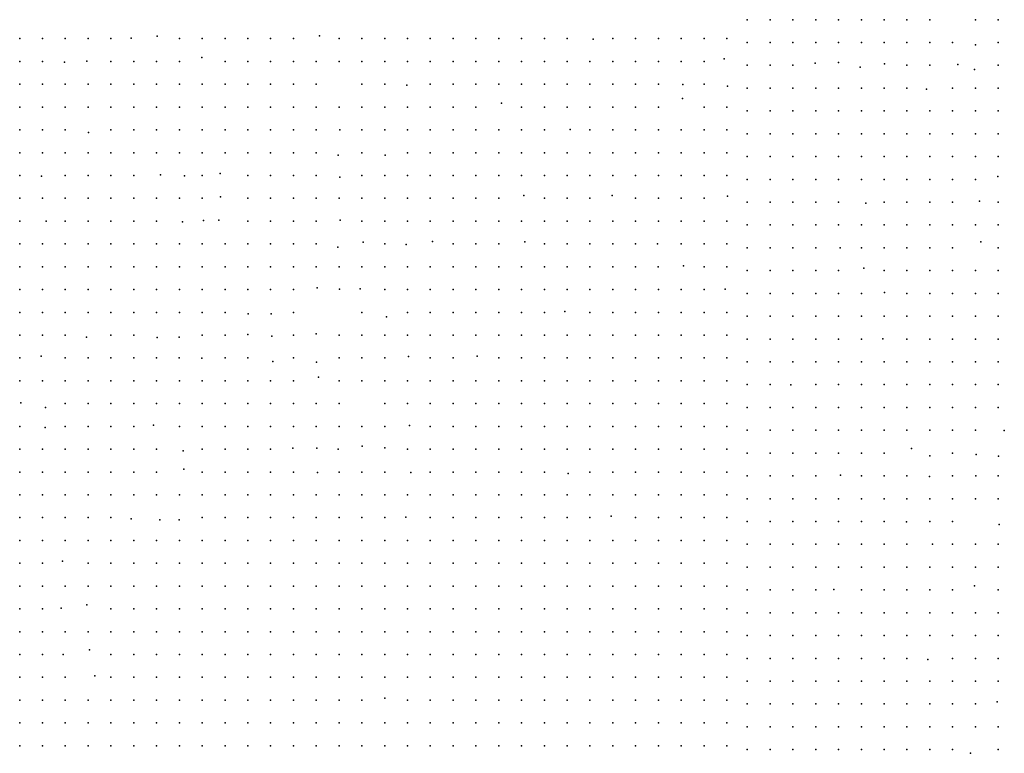
# Model space of a CAD drawing. Units: metres. Extents: x 480657 to 498340, y 5449677 to 5462372.
# Drawn here: x 487924 to 488442, y 5455354 to 5455740 of the extents above; entities that cross this region are included whole.
import ezdxf

# ---------------------------------------------------------------- set-up
doc = ezdxf.new("R2010")
doc.units = ezdxf.units.M
doc.layers.add('50', color=7, linetype='Continuous')

msp = doc.modelspace()

# ---------------------------------------------------------------- linework, layer by layer
at = {"layer": '50'}
for p in [(488306.382, 5455739.632, 26.506), (488318.382, 5455739.632, 26.47), (488330.382, 5455739.632, 26.412), (488342.382, 5455739.632, 26.871), (488354.382, 5455739.632, 26.814), (488366.382, 5455739.632, 26.929), (488378.382, 5455739.632, 27.244), (488390.382, 5455739.632, 27.661), (488402.382, 5455739.632, 27.854), (488426.382, 5455739.632, 29.246), (488438.382, 5455739.632, 29.648), (487923.645, 5455729.665, 22.947), (487935.645, 5455729.665, 23.083), (487947.645, 5455729.665, 23.154), (487959.645, 5455729.665, 23.111), (487971.645, 5455729.665, 23.376), (487982.277, 5455729.949, 23.319), (487995.972, 5455730.975, 23.211), (488007.645, 5455729.665, 23.054), (488019.645, 5455729.665, 22.933), (488031.645, 5455729.665, 23.061), (488043.645, 5455729.665, 23.197), (488055.645, 5455729.665, 23.211), (488067.645, 5455729.665, 23.311), (488081.296, 5455731.092, 23.361), (488091.645, 5455729.665, 23.669), (488103.645, 5455729.665, 23.748), (488115.645, 5455729.665, 23.912), (488127.645, 5455729.665, 24.362), (488139.645, 5455729.665, 24.591), (488151.645, 5455729.665, 24.856), (488163.645, 5455729.665, 24.885), (488175.645, 5455729.665, 25.063), (488187.645, 5455729.665, 25.306), (488199.645, 5455729.665, 25.914), (488211.645, 5455729.665, 26.336), (488225.334, 5455729.321, 26.043), (488235.645, 5455729.665, 25.95), (488247.645, 5455729.665, 26.279), (488259.645, 5455729.665, 26.522), (488271.645, 5455729.665, 26.25), (488283.645, 5455729.665, 26.272), (488295.645, 5455729.665, 26.315), (488306.382, 5455727.632, 26.498), (488318.382, 5455727.632, 26.498), (488330.382, 5455727.632, 26.326), (488342.382, 5455727.632, 26.556), (488354.382, 5455727.632, 26.828), (488366.382, 5455727.632, 26.929), (488378.382, 5455727.632, 26.879), (488390.382, 5455727.632, 27.359), (488402.382, 5455727.632, 27.366), (488414.382, 5455727.632, 28.048), (488426.427, 5455726.47, 28.371), (488438.382, 5455727.632, 29.239), (487923.645, 5455717.665, 22.997), (487935.645, 5455717.665, 23.125), (487947.17, 5455717.345, 23.197), (487958.876, 5455717.855, 23.161), (487971.645, 5455717.665, 23.369), (487983.645, 5455717.665, 23.29), (487995.645, 5455717.665, 23.176), (488007.645, 5455717.665, 23.04), (488019.51, 5455719.758, 23.076), (488031.645, 5455717.665, 23.14), (488043.645, 5455717.665, 23.211), (488055.645, 5455717.665, 23.219), (488067.645, 5455717.665, 23.226), (488079.645, 5455717.665, 23.261), (488091.645, 5455717.665, 23.447), (488103.645, 5455717.665, 23.733), (488115.645, 5455717.665, 23.941), (488127.645, 5455717.665, 24.055), (488139.645, 5455717.665, 24.599), (488151.645, 5455717.665, 24.82), (488163.645, 5455717.665, 24.806), (488175.645, 5455717.665, 25.185), (488187.645, 5455717.665, 25.285), (488199.645, 5455717.665, 25.378), (488211.645, 5455717.665, 25.414), (488223.645, 5455717.665, 25.521), (488235.645, 5455717.665, 25.678), (488247.645, 5455717.665, 25.571), (488259.645, 5455717.665, 25.628), (488271.645, 5455717.665, 25.993), (488283.645, 5455717.665, 25.979), (488294.146, 5455719.121, 26.286), (488342.132, 5455716.684, 26.498), (488354.38, 5455717.179, 26.814), (488378.536, 5455716.417, 26.792), (488417.13, 5455716.099, 28.048), (488306.382, 5455715.632, 26.34), (488318.382, 5455715.632, 26.541), (488330.382, 5455715.632, 26.276), (488365.785, 5455714.674, 26.592), (488390.382, 5455715.632, 27.201), (488402.382, 5455715.632, 27.402), (488425.851, 5455713.491, 28.385), (488438.382, 5455715.632, 28.765), (487923.645, 5455705.665, 23.169), (487935.645, 5455705.665, 23.226), (487947.645, 5455705.665, 23.197), (487959.645, 5455705.665, 23.254), (487971.645, 5455705.665, 23.347), (487983.645, 5455705.665, 23.19), (487995.645, 5455705.665, 23.083), (488007.645, 5455705.665, 23.111), (488019.645, 5455705.665, 23.169), (488031.645, 5455705.665, 23.154), (488043.645, 5455705.665, 23.354), (488055.645, 5455705.665, 23.583), (488067.645, 5455705.665, 23.24), (488079.645, 5455705.665, 23.369), (488103.645, 5455705.665, 23.733), (488115.645, 5455705.665, 24.091), (488139.645, 5455705.665, 24.613), (488151.645, 5455705.665, 24.799), (488163.645, 5455705.665, 24.892), (488175.645, 5455705.665, 25.263), (488187.645, 5455705.665, 25.092), (488199.645, 5455705.665, 25.271), (488211.645, 5455705.665, 25.557), (488223.645, 5455705.665, 25.406), (488235.645, 5455705.665, 25.406), (488247.645, 5455705.665, 25.306), (488259.645, 5455705.665, 25.55), (488283.645, 5455705.665, 25.878), (488127.351, 5455705.163, 24.119), (488272.527, 5455705.553, 25.979), (488296.023, 5455704.617, 26.308), (488306.382, 5455703.632, 26.376), (488318.382, 5455703.632, 26.556), (488330.382, 5455703.632, 26.233), (488342.382, 5455703.632, 26.57), (488354.382, 5455703.632, 26.455), (488366.382, 5455703.632, 26.599), (488378.382, 5455703.632, 26.843), (488390.382, 5455703.632, 27.209), (488400.677, 5455703.054, 27.46), (488414.382, 5455703.632, 27.718), (488426.382, 5455703.632, 28.12), (488438.382, 5455703.632, 28.679), (488177.009, 5455695.647, 25.321), (488272.253, 5455698.245, 25.492), (487923.645, 5455693.665, 23.276), (487935.645, 5455693.665, 23.361), (487947.645, 5455693.665, 23.24), (487959.645, 5455693.665, 23.29), (487971.645, 5455693.665, 23.347), (487983.645, 5455693.665, 23.261), (487995.645, 5455693.665, 23.083), (488007.645, 5455693.665, 23.125), (488019.645, 5455693.665, 23.226), (488031.645, 5455693.665, 23.183), (488043.645, 5455693.665, 23.276), (488055.645, 5455693.665, 23.469), (488067.645, 5455693.665, 23.44), (488079.645, 5455693.665, 23.397), (488091.645, 5455693.665, 23.769), (488103.645, 5455693.665, 23.769), (488115.645, 5455693.665, 23.819), (488127.645, 5455693.665, 24.362), (488139.645, 5455693.665, 24.606), (488151.645, 5455693.665, 24.706), (488163.645, 5455693.665, 24.82), (488187.645, 5455693.665, 25.199), (488199.645, 5455693.665, 25.256), (488211.645, 5455693.665, 25.521), (488223.645, 5455693.665, 25.478), (488235.645, 5455693.665, 25.278), (488247.645, 5455693.665, 25.149), (488259.645, 5455693.665, 25.235), (488283.645, 5455693.665, 25.321), (488295.645, 5455693.665, 25.95), (488306.382, 5455691.632, 25.831), (488318.382, 5455691.632, 26.061), (488330.382, 5455691.632, 26.147), (488342.382, 5455691.632, 26.506), (488354.382, 5455691.632, 26.455), (488366.382, 5455691.632, 26.613), (488378.382, 5455691.632, 26.871), (488390.382, 5455691.632, 27.237), (488402.382, 5455691.632, 27.553), (488414.382, 5455691.632, 27.768), (488426.382, 5455691.632, 28.156), (488438.382, 5455691.632, 28.586), (487923.645, 5455681.665, 23.319), (487935.645, 5455681.665, 23.433), (487947.645, 5455681.665, 23.326), (487959.867, 5455680.323, 23.283), (487971.645, 5455681.665, 23.319), (487983.645, 5455681.665, 23.29), (487995.645, 5455681.665, 23.14), (488007.645, 5455681.665, 23.14), (488019.645, 5455681.665, 23.254), (488031.645, 5455681.665, 23.147), (488043.645, 5455681.665, 23.297), (488055.645, 5455681.665, 23.483), (488067.645, 5455681.665, 23.433), (488079.645, 5455681.665, 23.519), (488092.037, 5455681.759, 23.805), (488103.645, 5455681.665, 23.776), (488115.645, 5455681.665, 23.791), (488127.645, 5455681.665, 24.391), (488139.645, 5455681.665, 24.627), (488151.645, 5455681.665, 24.677), (488163.645, 5455681.665, 24.949), (488175.645, 5455681.665, 24.956), (488187.645, 5455681.665, 25.335), (488199.645, 5455681.665, 24.834), (488213.155, 5455681.928, 25.55), (488223.645, 5455681.665, 25.478), (488235.695, 5455681.643, 25.321), (488247.645, 5455681.665, 25.149), (488259.645, 5455681.665, 25.285), (488271.645, 5455681.665, 25.192), (488283.645, 5455681.665, 25.263), (488295.645, 5455681.665, 25.406), (488306.382, 5455679.632, 25.924), (488318.382, 5455679.632, 25.903), (488330.382, 5455679.632, 26.061), (488342.382, 5455679.632, 26.513), (488354.382, 5455679.632, 26.506), (488366.382, 5455679.632, 26.62), (488378.382, 5455679.632, 27.029), (488390.382, 5455679.632, 27.201), (488402.382, 5455679.632, 27.359), (488414.382, 5455679.632, 27.782), (488426.382, 5455679.632, 28.191), (488438.382, 5455679.632, 28.292), (487923.645, 5455669.665, 23.333), (487935.645, 5455669.665, 23.44), (487947.645, 5455669.665, 23.361), (487959.645, 5455669.665, 23.311), (487971.645, 5455669.665, 23.268), (487983.645, 5455669.665, 23.34), (487995.645, 5455669.665, 23.169), (488007.645, 5455669.665, 23.161), (488019.645, 5455669.665, 23.097), (488031.645, 5455669.665, 23.169), (488043.645, 5455669.665, 23.297), (488055.645, 5455669.665, 23.369), (488067.645, 5455669.665, 23.526), (488079.645, 5455669.665, 23.433), (488103.645, 5455669.665, 23.748), (488127.645, 5455669.665, 23.848), (488139.645, 5455669.665, 24.105), (488151.645, 5455669.665, 24.227), (488163.645, 5455669.665, 24.463), (488175.645, 5455669.665, 24.641), (488187.645, 5455669.665, 24.892), (488199.645, 5455669.665, 24.877), (488211.645, 5455669.665, 25.063), (488223.645, 5455669.665, 24.963), (488235.645, 5455669.665, 24.691), (488247.645, 5455669.665, 24.649), (488259.645, 5455669.665, 24.641), (488271.645, 5455669.665, 25.063), (488283.645, 5455669.665, 25.135), (488295.645, 5455669.665, 25.357), (488091.116, 5455668.401, 23.569), (488115.948, 5455668.321, 23.719), (488306.382, 5455667.632, 25.795), (488318.382, 5455667.632, 25.989), (488330.382, 5455667.632, 26.211), (488342.382, 5455667.632, 26.427), (488354.382, 5455667.632, 26.42), (488366.382, 5455667.632, 26.792), (488378.382, 5455667.632, 27.029), (488390.382, 5455667.632, 27.201), (488402.382, 5455667.632, 27.288), (488414.382, 5455667.632, 27.725), (488426.382, 5455667.632, 27.962), (488438.382, 5455667.632, 28.105), (487923.645, 5455657.665, 23.347), (487935.128, 5455657.316, 23.512), (487947.645, 5455657.665, 23.333), (487959.645, 5455657.665, 23.404), (487971.645, 5455657.665, 23.454), (487983.645, 5455657.665, 23.34), (487997.64, 5455658.07, 23.34), (488010.26, 5455657.495, 23.454), (488019.645, 5455657.665, 23.354), (488029.123, 5455658.768, 23.154), (488043.645, 5455657.665, 23.311), (488055.645, 5455657.665, 23.583), (488067.645, 5455657.665, 23.54), (488079.645, 5455657.665, 23.626), (488092.032, 5455656.763, 23.512), (488103.645, 5455657.665, 23.776), (488115.645, 5455657.665, 23.676), (488127.645, 5455657.665, 23.962), (488139.645, 5455657.665, 24.162), (488151.645, 5455657.665, 24.27), (488163.645, 5455657.665, 24.477), (488175.645, 5455657.665, 24.534), (488187.645, 5455657.665, 24.82), (488199.645, 5455657.665, 24.949), (488211.645, 5455657.665, 24.934), (488223.645, 5455657.665, 24.863), (488235.645, 5455657.665, 24.606), (488247.645, 5455657.665, 24.606), (488259.645, 5455657.665, 24.484), (488271.645, 5455657.665, 25.028), (488283.645, 5455657.665, 25.028), (488295.645, 5455657.665, 25.299), (488306.382, 5455655.632, 25.817), (488318.382, 5455655.632, 26.061), (488330.382, 5455655.632, 26.197), (488342.382, 5455655.632, 26.369), (488354.382, 5455655.632, 26.563), (488366.382, 5455655.632, 26.706), (488378.382, 5455655.632, 26.965), (488390.382, 5455655.632, 26.907), (488402.382, 5455655.632, 27.302), (488414.382, 5455655.632, 27.574), (488426.382, 5455655.632, 27.818), (488438.11, 5455657.054, 28.191), (487923.645, 5455645.665, 23.276), (487935.645, 5455645.665, 23.426), (487947.645, 5455645.665, 23.454), (487959.645, 5455645.665, 23.383), (487971.645, 5455645.665, 23.454), (487983.645, 5455645.665, 23.404), (487995.645, 5455645.665, 23.54), (488007.645, 5455645.665, 23.404), (488019.645, 5455645.665, 23.369), (488029.21, 5455646.457, 23.197), (488043.645, 5455645.665, 23.64), (488055.645, 5455645.665, 23.512), (488067.645, 5455645.665, 23.59), (488079.645, 5455645.665, 23.74), (488091.645, 5455645.665, 23.555), (488103.645, 5455645.665, 23.755), (488115.645, 5455645.665, 23.69), (488127.645, 5455645.665, 24.248), (488139.645, 5455645.665, 24.091), (488151.645, 5455645.665, 24.856), (488163.645, 5455645.665, 24.391), (488175.645, 5455645.665, 24.62), (488188.773, 5455647.179, 24.849), (488199.645, 5455645.665, 24.942), (488211.645, 5455645.665, 25.006), (488223.645, 5455645.665, 25.006), (488235.369, 5455647.085, 24.877), (488247.645, 5455645.665, 24.734), (488259.645, 5455645.665, 25.049), (488271.645, 5455645.665, 25.364), (488283.645, 5455645.665, 25.12), (488296.053, 5455646.786, 25.328), (488306.382, 5455643.632, 25.702), (488318.382, 5455643.632, 26.154), (488330.382, 5455643.632, 26.24), (488342.382, 5455643.632, 26.628), (488354.382, 5455643.632, 26.8), (488378.382, 5455643.632, 26.965), (488390.382, 5455643.632, 27.101), (488402.382, 5455643.632, 27.431), (488414.382, 5455643.632, 27.79), (488428.598, 5455644.129, 27.976), (488438.382, 5455643.632, 28.227), (488368.7, 5455643.094, 26.914), (487923.645, 5455633.665, 23.297), (487937.646, 5455633.595, 23.44), (487947.645, 5455633.665, 23.512), (487959.645, 5455633.665, 23.397), (487971.645, 5455633.665, 23.562), (487983.645, 5455633.665, 23.383), (487995.645, 5455633.665, 23.59), (488009.356, 5455633.214, 23.412), (488020.387, 5455633.951, 23.54), (488028.384, 5455634.249, 23.354), (488043.645, 5455633.665, 23.662), (488055.645, 5455633.665, 23.497), (488067.645, 5455633.665, 23.597), (488079.645, 5455633.665, 23.748), (488092.19, 5455634.149, 23.469), (488103.645, 5455633.665, 23.812), (488115.645, 5455633.665, 23.69), (488127.645, 5455633.665, 24.255), (488139.645, 5455633.665, 24.134), (488151.645, 5455633.665, 24.763), (488163.645, 5455633.665, 24.355), (488175.645, 5455633.665, 24.377), (488187.645, 5455633.665, 24.649), (488199.645, 5455633.665, 24.641), (488211.645, 5455633.665, 24.927), (488223.645, 5455633.665, 24.956), (488235.645, 5455633.665, 25.078), (488247.645, 5455633.665, 24.877), (488259.645, 5455633.665, 25.049), (488271.645, 5455633.665, 24.977), (488283.645, 5455633.665, 25.249), (488295.645, 5455633.665, 25.349), (488306.382, 5455631.632, 25.731), (488318.382, 5455631.632, 26.154), (488330.382, 5455631.632, 26.269), (488342.382, 5455631.632, 26.47), (488354.382, 5455631.632, 26.792), (488366.382, 5455631.632, 26.685), (488378.382, 5455631.632, 27.072), (488390.382, 5455631.632, 26.95), (488402.382, 5455631.632, 27.445), (488414.382, 5455631.632, 27.761), (488426.382, 5455631.632, 27.768), (488438.382, 5455631.632, 27.768), (488140.797, 5455622.976, 24.198), (488189.388, 5455622.776, 24.506), (488429.204, 5455622.797, 27.768), (487923.645, 5455621.665, 23.319), (487935.645, 5455621.665, 23.419), (487947.645, 5455621.665, 23.426), (487959.645, 5455621.665, 23.383), (487971.645, 5455621.665, 23.59), (487983.645, 5455621.665, 23.454), (487995.645, 5455621.665, 23.297), (488007.645, 5455621.665, 23.433), (488019.645, 5455621.665, 23.633), (488031.645, 5455621.665, 23.519), (488043.645, 5455621.665, 23.619), (488055.645, 5455621.665, 23.505), (488067.645, 5455621.665, 23.476), (488079.645, 5455621.665, 23.612), (488090.985, 5455619.905, 23.361), (488104.365, 5455622.589, 23.798), (488115.645, 5455621.665, 23.669), (488126.996, 5455621.447, 24.227), (488151.645, 5455621.665, 24.305), (488163.645, 5455621.665, 24.076), (488175.645, 5455621.665, 24.091), (488199.645, 5455621.665, 24.677), (488211.645, 5455621.665, 24.777), (488223.645, 5455621.665, 24.877), (488235.645, 5455621.665, 24.892), (488247.645, 5455621.665, 24.806), (488259.07, 5455621.723, 25.035), (488271.645, 5455621.665, 24.992), (488283.645, 5455621.665, 25.17), (488295.645, 5455621.665, 25.342), (488306.382, 5455619.632, 25.731), (488318.382, 5455619.632, 26.333), (488330.382, 5455619.632, 26.484), (488342.382, 5455619.632, 26.513), (488355.239, 5455619.609, 26.792), (488366.382, 5455619.632, 26.728), (488378.382, 5455619.632, 27.087), (488390.382, 5455619.632, 27.008), (488402.382, 5455619.632, 27.452), (488414.382, 5455619.632, 27.833), (488438.382, 5455619.632, 27.804), (487923.645, 5455609.665, 23.404), (487935.645, 5455609.665, 23.454), (487947.645, 5455609.665, 23.454), (487959.645, 5455609.665, 23.49), (487971.645, 5455609.665, 23.626), (487983.645, 5455609.665, 23.526), (487995.645, 5455609.665, 23.426), (488007.645, 5455609.665, 23.726), (488019.645, 5455609.665, 23.833), (488031.645, 5455609.665, 23.64), (488043.645, 5455609.665, 23.612), (488055.645, 5455609.665, 23.454), (488067.645, 5455609.665, 23.64), (488079.645, 5455609.665, 23.69), (488091.645, 5455609.665, 23.59), (488103.645, 5455609.665, 23.633), (488115.645, 5455609.665, 23.898), (488127.645, 5455609.665, 24.041), (488139.645, 5455609.665, 24.134), (488151.645, 5455609.665, 24.284), (488163.645, 5455609.665, 23.891), (488175.645, 5455609.665, 24.119), (488187.645, 5455609.665, 24.577), (488199.645, 5455609.665, 24.634), (488211.645, 5455609.665, 24.742), (488223.645, 5455609.665, 24.977), (488235.645, 5455609.665, 24.799), (488247.645, 5455609.665, 24.827), (488259.45, 5455609.57, 25.092), (488272.768, 5455610.173, 24.999), (488283.645, 5455609.665, 25.135), (488295.645, 5455609.665, 25.349), (488306.382, 5455607.632, 25.824), (488318.382, 5455607.632, 26.455), (488330.382, 5455607.632, 26.57), (488342.382, 5455607.632, 26.57), (488354.382, 5455607.632, 26.857), (488367.748, 5455608.994, 26.728), (488378.382, 5455607.632, 27.13), (488390.382, 5455607.632, 27.201), (488402.382, 5455607.632, 27.496), (488414.382, 5455607.632, 27.653), (488426.382, 5455607.632, 27.811), (488438.382, 5455607.632, 27.976), (487923.645, 5455597.665, 23.397), (487935.645, 5455597.665, 23.454), (487947.645, 5455597.665, 23.547), (487959.645, 5455597.665, 23.576), (487971.645, 5455597.665, 23.497), (487983.645, 5455597.665, 23.526), (487995.645, 5455597.665, 23.454), (488007.645, 5455597.665, 23.726), (488019.645, 5455597.665, 23.59), (488031.645, 5455597.665, 23.683), (488043.645, 5455597.665, 23.848), (488055.645, 5455597.665, 23.819), (488067.645, 5455597.665, 23.819), (488080.169, 5455598.61, 23.748), (488091.955, 5455597.878, 23.748), (488102.776, 5455598.045, 23.648), (488115.645, 5455597.665, 24.084), (488127.645, 5455597.665, 23.998), (488139.645, 5455597.665, 24.098), (488151.645, 5455597.665, 24.219), (488163.645, 5455597.665, 24.42), (488175.645, 5455597.665, 24.62), (488187.645, 5455597.665, 24.663), (488199.645, 5455597.665, 24.849), (488211.645, 5455597.665, 24.777), (488223.645, 5455597.665, 24.734), (488235.645, 5455597.665, 24.649), (488247.645, 5455597.665, 24.842), (488259.645, 5455597.665, 25.17), (488271.645, 5455597.665, 24.977), (488283.645, 5455597.665, 25.342), (488294.682, 5455597.937, 25.364), (488306.382, 5455595.632, 25.68), (488318.382, 5455595.632, 26.434), (488330.382, 5455595.632, 26.771), (488342.382, 5455595.632, 26.599), (488354.382, 5455595.632, 27.101), (488366.382, 5455595.632, 27.058), (488378.518, 5455596.189, 27.151), (488390.382, 5455595.632, 27.18), (488402.382, 5455595.632, 26.929), (488414.382, 5455595.632, 27.574), (488426.382, 5455595.632, 27.56), (488438.382, 5455595.632, 27.567), (487923.645, 5455585.665, 23.469), (487935.645, 5455585.665, 23.469), (487947.645, 5455585.665, 23.597), (487959.645, 5455585.665, 23.619), (487971.645, 5455585.665, 23.469), (487983.645, 5455585.665, 23.526), (487995.645, 5455585.665, 23.454), (488007.645, 5455585.665, 23.683), (488019.645, 5455585.665, 23.605), (488031.645, 5455585.665, 23.698), (488043.753, 5455584.903, 23.912), (488055.863, 5455584.849, 23.983), (488067.645, 5455585.665, 23.712), (488103.645, 5455585.665, 23.919), (488116.566, 5455583.321, 24.184), (488127.645, 5455585.665, 23.991), (488139.645, 5455585.665, 24.084), (488151.645, 5455585.665, 24.069), (488163.645, 5455585.665, 24.434), (488175.645, 5455585.665, 24.77), (488187.645, 5455585.665, 24.599), (488199.645, 5455585.665, 24.677), (488210.371, 5455586.037, 24.742), (488223.645, 5455585.665, 24.463), (488235.645, 5455585.665, 24.649), (488247.645, 5455585.665, 24.591), (488259.645, 5455585.665, 25.035), (488271.645, 5455585.665, 24.934), (488283.645, 5455585.665, 25.478), (488295.645, 5455585.665, 25.692), (488306.382, 5455583.632, 26.01), (488318.382, 5455583.632, 26.491), (488330.382, 5455583.632, 26.75), (488342.382, 5455583.632, 26.757), (488354.382, 5455583.632, 27.158), (488366.382, 5455583.632, 27.259), (488378.382, 5455583.632, 27.28), (488390.382, 5455583.632, 27.589), (488402.382, 5455583.632, 27.345), (488414.382, 5455583.632, 27.948), (488426.382, 5455583.632, 27.883), (488438.382, 5455583.632, 27.933), (487923.645, 5455573.665, 23.39), (487935.645, 5455573.665, 23.383), (487947.645, 5455573.665, 23.447), (487958.818, 5455572.592, 23.447), (487971.645, 5455573.665, 23.512), (487983.645, 5455573.665, 23.49), (487996.022, 5455572.43, 23.197), (488007.532, 5455572.596, 23.068), (488019.645, 5455573.665, 23.283), (488031.645, 5455573.665, 23.376), (488043.632, 5455573.929, 23.426), (488056.308, 5455573.17, 23.326), (488067.645, 5455573.665, 23.44), (488079.529, 5455574.351, 23.462), (488091.645, 5455573.665, 23.662), (488103.645, 5455573.665, 23.84), (488115.645, 5455573.665, 23.905), (488127.645, 5455573.665, 23.848), (488139.645, 5455573.665, 23.998), (488151.645, 5455573.665, 23.898), (488163.645, 5455573.665, 24.148), (488175.645, 5455573.665, 24.112), (488187.645, 5455573.665, 24.341), (488199.645, 5455573.665, 24.32), (488211.645, 5455573.665, 24.491), (488223.645, 5455573.665, 24.448), (488235.645, 5455573.665, 24.556), (488247.645, 5455573.665, 24.549), (488259.645, 5455573.665, 24.713), (488271.645, 5455573.665, 24.949), (488283.645, 5455573.665, 25.478), (488295.645, 5455573.665, 25.692), (488306.382, 5455571.632, 25.982), (488318.382, 5455571.632, 26.441), (488330.382, 5455571.632, 26.742), (488342.382, 5455571.632, 26.792), (488354.382, 5455571.632, 27.158), (488366.382, 5455571.632, 27.209), (488377.738, 5455571.704, 27.288), (488390.382, 5455571.632, 27.618), (488402.382, 5455571.632, 27.345), (488414.382, 5455571.632, 27.976), (488426.382, 5455571.632, 27.89), (488438.382, 5455571.632, 27.955), (487923.645, 5455561.665, 23.376), (487934.882, 5455562.528, 23.462), (487947.645, 5455561.665, 23.569), (487959.645, 5455561.665, 23.605), (487971.645, 5455561.665, 23.597), (487983.645, 5455561.665, 23.619), (487995.645, 5455561.665, 23.483), (488007.471, 5455561.766, 23.412), (488019.392, 5455561.496, 23.383), (488031.645, 5455561.665, 23.648), (488043.645, 5455561.665, 23.569), (488067.645, 5455561.665, 23.612), (488091.645, 5455561.665, 23.791), (488103.645, 5455561.665, 23.648), (488115.645, 5455561.665, 23.805), (488128.108, 5455562.425, 23.533), (488139.645, 5455561.665, 23.819), (488151.645, 5455561.665, 23.891), (488164.321, 5455562.626, 23.833), (488175.645, 5455561.665, 23.891), (488187.645, 5455561.665, 24.162), (488199.645, 5455561.665, 24.134), (488211.645, 5455561.665, 24.348), (488223.645, 5455561.665, 24.362), (488235.645, 5455561.665, 24.506), (488247.645, 5455561.665, 24.606), (488259.645, 5455561.665, 24.742), (488271.645, 5455561.665, 24.849), (488283.645, 5455561.665, 25.256), (488295.645, 5455561.665, 25.528), (488056.742, 5455559.801, 23.619), (488079.696, 5455559.504, 23.69), (488306.382, 5455559.632, 25.91), (488318.382, 5455559.632, 26.276), (488330.382, 5455559.632, 26.52), (488342.382, 5455559.632, 26.563), (488354.382, 5455559.632, 26.871), (488366.382, 5455559.632, 27.08), (488378.382, 5455559.632, 27.237), (488390.382, 5455559.632, 27.445), (488402.382, 5455559.632, 27.696), (488414.382, 5455559.632, 27.833), (488426.382, 5455559.632, 27.861), (488438.382, 5455559.632, 28.069), (488080.88, 5455551.555, 24.069), (487923.645, 5455549.665, 23.547), (487935.645, 5455549.665, 23.648), (487947.645, 5455549.665, 23.74), (487959.645, 5455549.665, 23.698), (487971.645, 5455549.665, 23.519), (487983.645, 5455549.665, 23.612), (487995.645, 5455549.665, 23.669), (488007.645, 5455549.665, 23.805), (488019.645, 5455549.665, 23.941), (488031.645, 5455549.665, 23.883), (488043.645, 5455549.665, 23.798), (488055.645, 5455549.665, 23.969), (488067.645, 5455549.665, 23.962), (488091.645, 5455549.665, 24.262), (488103.645, 5455549.665, 24.091), (488115.645, 5455549.665, 24.42), (488127.645, 5455549.665, 24.448), (488139.645, 5455549.665, 24.498), (488151.645, 5455549.665, 24.148), (488163.645, 5455549.665, 24.606), (488175.645, 5455549.665, 24.57), (488187.645, 5455549.665, 24.949), (488199.645, 5455549.665, 24.92), (488211.645, 5455549.665, 25.063), (488223.645, 5455549.665, 24.999), (488235.645, 5455549.665, 24.97), (488247.645, 5455549.665, 24.913), (488259.645, 5455549.665, 24.777), (488271.645, 5455549.665, 24.999), (488283.645, 5455549.665, 25.364), (488295.645, 5455549.665, 25.485), (488306.382, 5455547.632, 25.953), (488318.382, 5455547.632, 26.355), (488329.265, 5455547.49, 26.663), (488342.382, 5455547.632, 26.599), (488354.382, 5455547.632, 27.252), (488366.382, 5455547.632, 27.28), (488378.382, 5455547.632, 27.488), (488390.382, 5455547.632, 27.524), (488402.382, 5455547.632, 27.782), (488414.382, 5455547.632, 27.969), (488426.382, 5455547.632, 27.847), (488438.382, 5455547.632, 28.062), (487924.182, 5455538.054, 23.59), (487937.177, 5455535.621, 23.669), (487947.645, 5455537.665, 23.755), (487959.645, 5455537.665, 23.776), (487971.645, 5455537.665, 23.569), (487983.645, 5455537.665, 23.662), (487995.645, 5455537.665, 23.698), (488007.645, 5455537.665, 23.826), (488019.645, 5455537.665, 23.955), (488031.645, 5455537.665, 23.869), (488043.645, 5455537.665, 23.791), (488055.645, 5455537.665, 23.926), (488067.645, 5455537.665, 23.976), (488079.645, 5455537.665, 23.883), (488091.645, 5455537.665, 24.305), (488115.645, 5455537.665, 24.134), (488127.645, 5455537.665, 24.348), (488139.645, 5455537.665, 24.348), (488151.645, 5455537.665, 24.234), (488163.645, 5455537.665, 24.362), (488175.645, 5455537.665, 24.448), (488187.645, 5455537.665, 24.77), (488199.645, 5455537.665, 24.734), (488211.645, 5455537.665, 24.906), (488223.645, 5455537.665, 24.849), (488235.645, 5455537.665, 24.963), (488247.645, 5455537.665, 25.092), (488259.645, 5455537.665, 24.949), (488271.645, 5455537.665, 24.892), (488283.645, 5455537.665, 25.263), (488295.645, 5455537.665, 25.435), (488306.382, 5455535.632, 25.408), (488318.382, 5455535.632, 25.623), (488330.382, 5455535.632, 25.91), (488342.382, 5455535.632, 26.24), (488354.382, 5455535.632, 26.57), (488366.382, 5455535.632, 26.67), (488378.382, 5455535.632, 27.087), (488390.382, 5455535.632, 27.309), (488402.382, 5455535.632, 27.517), (488414.382, 5455535.632, 27.567), (488426.382, 5455535.632, 27.531), (488438.382, 5455535.632, 27.926), (487923.645, 5455525.665, 23.619), (487936.992, 5455525.048, 23.783), (487947.645, 5455525.665, 23.776), (487959.645, 5455525.665, 23.848), (487971.645, 5455525.665, 23.655), (487983.645, 5455525.665, 23.74), (487994.078, 5455526.38, 23.69), (488007.645, 5455525.665, 23.855), (488019.645, 5455525.665, 23.998), (488031.645, 5455525.665, 23.891), (488043.645, 5455525.665, 23.812), (488055.645, 5455525.665, 23.926), (488067.645, 5455525.665, 23.983), (488079.645, 5455525.665, 23.926), (488091.645, 5455525.665, 24.305), (488103.645, 5455525.665, 23.955), (488115.645, 5455525.665, 24.019), (488128.762, 5455526.168, 24.355), (488139.645, 5455525.665, 24.277), (488151.645, 5455525.665, 24.262), (488163.645, 5455525.665, 24.334), (488175.645, 5455525.665, 24.434), (488187.645, 5455525.665, 24.67), (488199.645, 5455525.665, 24.677), (488211.645, 5455525.665, 24.763), (488223.645, 5455525.665, 24.863), (488235.645, 5455525.665, 24.977), (488247.645, 5455525.665, 25.149), (488259.645, 5455525.665, 25.149), (488271.645, 5455525.665, 24.949), (488283.645, 5455525.665, 25.263), (488295.645, 5455525.665, 25.328), (488306.382, 5455523.632, 25.422), (488318.382, 5455523.632, 25.645), (488330.382, 5455523.632, 25.91), (488342.382, 5455523.632, 26.19), (488354.382, 5455523.632, 26.57), (488366.382, 5455523.632, 26.663), (488378.382, 5455523.632, 26.886), (488390.382, 5455523.632, 27.115), (488402.382, 5455523.632, 27.51), (488414.382, 5455523.632, 27.467), (488426.382, 5455523.632, 27.51), (488441.586, 5455523.471, 27.933), (488067.393, 5455514.194, 23.998), (488079.979, 5455514.196, 23.955), (488103.788, 5455515.234, 23.905), (488115.684, 5455514.311, 23.905), (488392.711, 5455514.101, 27.101), (487923.645, 5455513.665, 23.69), (487935.645, 5455513.665, 23.883), (487947.645, 5455513.665, 23.919), (487959.645, 5455513.665, 23.798), (487971.645, 5455513.665, 23.783), (487983.645, 5455513.665, 23.819), (487995.645, 5455513.665, 23.597), (488009.626, 5455512.791, 23.862), (488019.645, 5455513.665, 24.091), (488031.645, 5455513.665, 23.905), (488043.645, 5455513.665, 23.855), (488055.645, 5455513.665, 24.034), (488091.137, 5455513.756, 23.891), (488127.645, 5455513.665, 24.012), (488139.645, 5455513.665, 24.248), (488151.645, 5455513.665, 24.227), (488163.645, 5455513.665, 24.348), (488175.645, 5455513.665, 24.448), (488187.645, 5455513.665, 24.677), (488199.645, 5455513.665, 24.734), (488211.645, 5455513.665, 24.777), (488223.645, 5455513.665, 24.977), (488235.645, 5455513.665, 24.992), (488247.645, 5455513.665, 25.12), (488259.645, 5455513.665, 25.192), (488271.645, 5455513.665, 25.106), (488283.645, 5455513.665, 25.106), (488295.645, 5455513.665, 25.235), (488306.382, 5455511.632, 25.408), (488318.382, 5455511.632, 25.637), (488330.382, 5455511.632, 25.867), (488342.382, 5455511.632, 26.068), (488354.382, 5455511.632, 26.283), (488366.382, 5455511.632, 26.477), (488378.382, 5455511.632, 26.886), (488402.358, 5455510.111, 27.122), (488414.382, 5455511.632, 27.488), (488426.841, 5455510.847, 27.417), (488438.56, 5455509.967, 27.546), (487923.645, 5455501.665, 23.733), (487935.645, 5455501.665, 23.84), (487947.645, 5455501.665, 23.998), (487959.645, 5455501.665, 23.762), (487971.645, 5455501.665, 23.969), (487983.645, 5455501.665, 23.898), (487995.645, 5455501.665, 23.683), (488009.93, 5455503.149, 23.891), (488019.645, 5455501.665, 24.069), (488031.645, 5455501.665, 23.912), (488043.645, 5455501.665, 23.869), (488055.645, 5455501.665, 24.119), (488067.645, 5455501.665, 24.498), (488080.301, 5455501.468, 24.198), (488091.645, 5455501.665, 24.341), (488103.645, 5455501.665, 24.477), (488115.645, 5455501.665, 24.549), (488129.403, 5455501.425, 24.706), (488139.645, 5455501.665, 24.641), (488151.645, 5455501.665, 24.677), (488163.645, 5455501.665, 24.763), (488175.645, 5455501.665, 24.706), (488187.645, 5455501.665, 24.699), (488199.645, 5455501.665, 24.849), (488212.144, 5455500.947, 25.113), (488223.645, 5455501.665, 25.035), (488235.645, 5455501.665, 25.17), (488247.645, 5455501.665, 25.292), (488259.645, 5455501.665, 25.292), (488271.645, 5455501.665, 25.349), (488283.645, 5455501.665, 25.192), (488295.645, 5455501.665, 25.213), (488306.382, 5455499.632, 25.896), (488318.382, 5455499.632, 25.81), (488330.382, 5455499.632, 25.996), (488342.382, 5455499.632, 26.104), (488355.364, 5455500.044, 26.455), (488366.382, 5455499.632, 26.563), (488378.382, 5455499.632, 26.9), (488390.382, 5455499.632, 27.302), (488402.222, 5455499.283, 27.23), (488414.382, 5455499.632, 27.366), (488426.559, 5455499.615, 27.46), (488438.382, 5455499.632, 27.768), (487923.645, 5455489.665, 23.869), (487935.645, 5455489.665, 23.869), (487947.645, 5455489.665, 24.091), (487959.645, 5455489.665, 23.983), (487971.645, 5455489.665, 24.026), (487983.645, 5455489.665, 23.976), (487995.645, 5455489.665, 23.812), (488007.645, 5455489.665, 23.891), (488019.645, 5455489.665, 23.783), (488031.645, 5455489.665, 23.848), (488043.645, 5455489.665, 24.034), (488055.645, 5455489.665, 24.427), (488067.645, 5455489.665, 24.591), (488079.645, 5455489.665, 24.427), (488091.645, 5455489.665, 24.391), (488103.645, 5455489.665, 24.47), (488115.645, 5455489.665, 24.577), (488127.645, 5455489.665, 24.827), (488139.645, 5455489.665, 24.634), (488151.645, 5455489.665, 24.863), (488163.645, 5455489.665, 24.92), (488175.645, 5455489.665, 24.949), (488187.645, 5455489.665, 24.863), (488199.645, 5455489.665, 25.092), (488211.645, 5455489.665, 25.399), (488223.645, 5455489.665, 25.571), (488235.645, 5455489.665, 25.349), (488247.645, 5455489.665, 25.571), (488259.645, 5455489.665, 25.578), (488271.645, 5455489.665, 25.457), (488283.645, 5455489.665, 25.321), (488295.645, 5455489.665, 25.235), (488306.382, 5455487.632, 25.975), (488318.382, 5455487.632, 25.939), (488330.382, 5455487.632, 26.57), (488342.382, 5455487.632, 26.226), (488354.382, 5455487.632, 26.764), (488366.382, 5455487.632, 26.642), (488378.382, 5455487.632, 26.986), (488390.382, 5455487.632, 27.316), (488402.382, 5455487.632, 27.603), (488414.382, 5455487.632, 27.754), (488426.382, 5455487.632, 27.847), (488438.382, 5455487.632, 27.904), (488126.75, 5455477.864, 24.834), (488234.777, 5455478.43, 25.764), (487923.645, 5455477.665, 23.919), (487935.645, 5455477.665, 23.998), (487947.645, 5455477.665, 24.069), (487959.645, 5455477.665, 24.012), (487971.645, 5455477.665, 24.069), (487982.264, 5455477.014, 24.041), (487997.365, 5455476.496, 23.862), (488007.586, 5455476.579, 23.883), (488019.645, 5455477.665, 23.819), (488031.645, 5455477.665, 23.855), (488043.645, 5455477.665, 24.127), (488055.645, 5455477.665, 24.327), (488067.645, 5455477.665, 24.398), (488079.645, 5455477.665, 24.456), (488091.645, 5455477.665, 24.377), (488103.645, 5455477.665, 24.491), (488115.645, 5455477.665, 24.57), (488139.645, 5455477.665, 24.649), (488151.645, 5455477.665, 24.92), (488163.645, 5455477.665, 24.877), (488175.645, 5455477.665, 25.02), (488187.645, 5455477.665, 24.799), (488199.645, 5455477.665, 25.099), (488211.645, 5455477.665, 25.607), (488223.645, 5455477.665, 25.721), (488247.645, 5455477.665, 25.614), (488259.645, 5455477.665, 25.671), (488271.645, 5455477.665, 25.507), (488283.645, 5455477.665, 25.335), (488295.645, 5455477.665, 25.278), (488306.382, 5455475.632, 25.652), (488318.382, 5455475.632, 25.939), (488330.382, 5455475.632, 26.556), (488342.382, 5455475.632, 26.484), (488354.382, 5455475.632, 26.728), (488366.382, 5455475.632, 26.714), (488378.382, 5455475.632, 27.015), (488390.101, 5455475.457, 27.366), (488402.382, 5455475.632, 27.625), (488414.382, 5455475.632, 27.811), (488438.941, 5455474.06, 27.976), (487923.645, 5455465.665, 23.905), (487935.645, 5455465.665, 23.976), (487947.645, 5455465.665, 24.076), (487959.645, 5455465.665, 24.041), (487971.645, 5455465.665, 24.019), (487983.645, 5455465.665, 24.012), (487995.645, 5455465.665, 23.855), (488007.645, 5455465.665, 23.726), (488019.645, 5455465.665, 23.826), (488031.645, 5455465.665, 23.891), (488043.645, 5455465.665, 24.062), (488055.645, 5455465.665, 24.055), (488067.645, 5455465.665, 24.184), (488079.645, 5455465.665, 24.227), (488091.645, 5455465.665, 24.219), (488103.645, 5455465.665, 24.241), (488115.645, 5455465.665, 24.284), (488127.645, 5455465.665, 24.32), (488139.645, 5455465.665, 24.384), (488151.645, 5455465.665, 24.47), (488163.645, 5455465.665, 24.513), (488175.645, 5455465.665, 24.541), (488187.645, 5455465.665, 24.634), (488199.645, 5455465.665, 24.82), (488211.645, 5455465.665, 24.856), (488223.645, 5455465.665, 24.977), (488235.645, 5455465.665, 24.856), (488247.645, 5455465.665, 24.92), (488259.645, 5455465.665, 25.006), (488271.645, 5455465.665, 25.063), (488283.645, 5455465.665, 25.178), (488295.645, 5455465.665, 25.349), (488306.382, 5455463.632, 25.637), (488318.382, 5455463.632, 25.68), (488330.382, 5455463.632, 26.068), (488342.382, 5455463.632, 26.14), (488354.382, 5455463.632, 26.104), (488366.382, 5455463.632, 26.398), (488378.382, 5455463.632, 26.656), (488390.382, 5455463.632, 26.613), (488403.899, 5455463.674, 27.13), (488414.382, 5455463.632, 27.345), (488426.382, 5455463.632, 27.503), (488438.382, 5455463.632, 27.747), (487923.645, 5455453.665, 24.034), (487935.645, 5455453.665, 24.177), (487946.085, 5455454.799, 24.134), (487959.645, 5455453.665, 24.091), (487971.645, 5455453.665, 24.091), (487983.645, 5455453.665, 24.262), (487995.645, 5455453.665, 24.098), (488007.645, 5455453.665, 23.912), (488019.645, 5455453.665, 24.019), (488031.645, 5455453.665, 23.976), (488043.645, 5455453.665, 24.112), (488055.645, 5455453.665, 24.112), (488067.645, 5455453.665, 24.234), (488079.645, 5455453.665, 24.27), (488091.645, 5455453.665, 24.134), (488103.645, 5455453.665, 24.277), (488115.645, 5455453.665, 24.091), (488127.645, 5455453.665, 24.298), (488139.645, 5455453.665, 24.32), (488151.645, 5455453.665, 24.434), (488163.645, 5455453.665, 24.463), (488175.645, 5455453.665, 24.577), (488187.645, 5455453.665, 24.641), (488199.645, 5455453.665, 24.792), (488211.645, 5455453.665, 24.942), (488223.645, 5455453.665, 24.942), (488235.645, 5455453.665, 24.892), (488247.645, 5455453.665, 24.963), (488259.645, 5455453.665, 25.17), (488271.645, 5455453.665, 25.192), (488283.645, 5455453.665, 25.242), (488295.645, 5455453.665, 25.492), (488306.382, 5455451.632, 25.63), (488318.382, 5455451.632, 25.731), (488330.382, 5455451.632, 26.053), (488342.382, 5455451.632, 26.14), (488354.382, 5455451.632, 26.204), (488366.382, 5455451.632, 26.29), (488378.382, 5455451.632, 26.534), (488390.382, 5455451.632, 26.735), (488402.382, 5455451.632, 26.828), (488414.382, 5455451.632, 27.101), (488426.382, 5455451.632, 27.259), (488438.382, 5455451.632, 27.524), (487923.645, 5455441.665, 24.219), (487935.645, 5455441.665, 24.191), (487947.645, 5455441.665, 24.277), (487959.645, 5455441.665, 24.377), (487971.645, 5455441.665, 24.198), (487983.645, 5455441.665, 24.198), (487995.645, 5455441.665, 24.055), (488007.645, 5455441.665, 24.019), (488019.645, 5455441.665, 24.069), (488031.645, 5455441.665, 24.069), (488043.645, 5455441.665, 24.255), (488055.645, 5455441.665, 24.227), (488067.645, 5455441.665, 24.262), (488079.645, 5455441.665, 24.284), (488091.645, 5455441.665, 24.205), (488103.645, 5455441.665, 24.327), (488115.645, 5455441.665, 24.048), (488127.645, 5455441.665, 24.355), (488139.645, 5455441.665, 24.384), (488151.645, 5455441.665, 24.52), (488163.645, 5455441.665, 24.534), (488175.645, 5455441.665, 24.634), (488187.645, 5455441.665, 24.691), (488199.645, 5455441.665, 24.842), (488211.645, 5455441.665, 24.999), (488223.645, 5455441.665, 24.992), (488235.645, 5455441.665, 24.97), (488247.645, 5455441.665, 25.013), (488259.645, 5455441.665, 25.106), (488271.645, 5455441.665, 25.135), (488283.645, 5455441.665, 25.228), (488295.645, 5455441.665, 25.449), (488425.969, 5455441.71, 27.359), (488306.382, 5455439.632, 25.738), (488318.382, 5455439.632, 25.788), (488330.382, 5455439.632, 26.154), (488342.382, 5455439.632, 26.254), (488351.949, 5455439.847, 26.097), (488366.382, 5455439.632, 26.319), (488378.382, 5455439.632, 26.62), (488390.382, 5455439.632, 26.656), (488402.382, 5455439.632, 26.958), (488414.382, 5455439.632, 27.158), (488438.382, 5455439.632, 27.675), (487958.903, 5455431.736, 24.37), (487923.645, 5455429.665, 24.291), (487935.645, 5455429.665, 24.355), (487945.52, 5455429.982, 24.284), (487971.645, 5455429.665, 24.327), (487983.645, 5455429.665, 24.27), (487995.645, 5455429.665, 24.112), (488007.645, 5455429.665, 24.105), (488019.645, 5455429.665, 24.191), (488031.645, 5455429.665, 24.198), (488043.645, 5455429.665, 24.32), (488055.645, 5455429.665, 24.262), (488067.645, 5455429.665, 24.277), (488079.645, 5455429.665, 24.327), (488091.645, 5455429.665, 24.262), (488103.645, 5455429.665, 24.391), (488115.645, 5455429.665, 24.069), (488127.645, 5455429.665, 24.448), (488139.645, 5455429.665, 24.441), (488151.645, 5455429.665, 24.584), (488163.645, 5455429.665, 24.62), (488175.645, 5455429.665, 24.677), (488187.645, 5455429.665, 24.763), (488199.645, 5455429.665, 24.885), (488211.645, 5455429.665, 25.063), (488223.645, 5455429.665, 25.135), (488235.645, 5455429.665, 25.035), (488247.645, 5455429.665, 25.085), (488259.645, 5455429.665, 25.163), (488271.645, 5455429.665, 25.213), (488283.645, 5455429.665, 25.306), (488295.645, 5455429.665, 25.514), (488306.382, 5455427.632, 25.759), (488318.382, 5455427.632, 25.846), (488330.382, 5455427.632, 26.161), (488342.382, 5455427.632, 26.362), (488354.382, 5455427.632, 26.247), (488366.382, 5455427.632, 26.412), (488378.382, 5455427.632, 26.484), (488390.382, 5455427.632, 26.642), (488402.382, 5455427.632, 26.9), (488414.382, 5455427.632, 27.122), (488426.382, 5455427.632, 27.23), (488438.382, 5455427.632, 27.574), (487923.645, 5455417.665, 24.284), (487935.645, 5455417.665, 24.37), (487947.645, 5455417.665, 24.341), (487959.645, 5455417.665, 24.32), (487971.645, 5455417.665, 24.427), (487983.645, 5455417.665, 24.305), (487995.645, 5455417.665, 24.227), (488007.645, 5455417.665, 24.262), (488019.645, 5455417.665, 24.234), (488031.645, 5455417.665, 24.348), (488043.645, 5455417.665, 24.37), (488055.645, 5455417.665, 24.32), (488067.645, 5455417.665, 24.327), (488079.645, 5455417.665, 24.441), (488091.645, 5455417.665, 24.348), (488103.645, 5455417.665, 24.477), (488115.645, 5455417.665, 24.305), (488127.645, 5455417.665, 24.463), (488139.645, 5455417.665, 24.484), (488151.645, 5455417.665, 24.649), (488163.645, 5455417.665, 24.67), (488175.645, 5455417.665, 24.699), (488187.645, 5455417.665, 24.827), (488199.645, 5455417.665, 24.934), (488211.645, 5455417.665, 25.128), (488223.645, 5455417.665, 25.213), (488235.645, 5455417.665, 25.063), (488247.645, 5455417.665, 25.149), (488259.645, 5455417.665, 25.235), (488271.645, 5455417.665, 25.278), (488283.645, 5455417.665, 25.378), (488295.645, 5455417.665, 25.6), (488306.382, 5455415.632, 25.759), (488318.382, 5455415.632, 25.817), (488330.382, 5455415.632, 26.082), (488342.382, 5455415.632, 26.398), (488354.382, 5455415.632, 26.391), (488366.382, 5455415.632, 26.592), (488378.382, 5455415.632, 26.491), (488390.382, 5455415.632, 26.635), (488402.382, 5455415.632, 26.886), (488414.382, 5455415.632, 27.137), (488426.382, 5455415.632, 27.23), (488438.382, 5455415.632, 27.496), (487923.645, 5455405.665, 24.52), (487935.645, 5455405.665, 24.463), (487946.578, 5455405.692, 24.406), (487960.442, 5455408.125, 24.434), (487971.645, 5455405.665, 24.484), (487983.645, 5455405.665, 24.413), (487995.645, 5455405.665, 24.341), (488007.645, 5455405.665, 24.413), (488019.645, 5455405.665, 24.427), (488031.645, 5455405.665, 24.427), (488043.645, 5455405.665, 24.541), (488055.645, 5455405.665, 24.477), (488067.645, 5455405.665, 24.041), (488079.645, 5455405.665, 24.498), (488091.645, 5455405.665, 24.362), (488103.645, 5455405.665, 24.434), (488115.645, 5455405.665, 24.298), (488127.645, 5455405.665, 24.498), (488139.645, 5455405.665, 24.541), (488151.645, 5455405.665, 24.684), (488163.645, 5455405.665, 24.749), (488175.645, 5455405.665, 24.742), (488187.645, 5455405.665, 24.92), (488199.645, 5455405.665, 24.906), (488211.645, 5455405.665, 25.213), (488223.645, 5455405.665, 25.299), (488235.645, 5455405.665, 25.149), (488247.645, 5455405.665, 25.213), (488259.645, 5455405.665, 25.321), (488271.645, 5455405.665, 25.306), (488283.645, 5455405.665, 25.435), (488295.645, 5455405.665, 25.664), (488306.382, 5455403.632, 25.759), (488318.382, 5455403.632, 25.846), (488330.382, 5455403.632, 26.068), (488342.382, 5455403.632, 26.412), (488354.382, 5455403.632, 26.871), (488366.382, 5455403.632, 26.656), (488378.382, 5455403.632, 26.699), (488390.382, 5455403.632, 26.549), (488401.281, 5455403.023, 26.907), (488414.382, 5455403.632, 27.41), (488426.382, 5455403.632, 27.288), (488438.382, 5455403.632, 27.273), (487923.645, 5455393.665, 24.627), (487935.645, 5455393.665, 24.77), (487947.645, 5455393.665, 24.563), (487963.245, 5455394.472, 24.57), (487971.645, 5455393.665, 24.498), (487983.645, 5455393.665, 24.52), (487995.645, 5455393.665, 24.391), (488007.645, 5455393.665, 24.441), (488019.645, 5455393.665, 24.456), (488031.645, 5455393.665, 24.427), (488043.645, 5455393.665, 24.613), (488055.645, 5455393.665, 24.613), (488067.645, 5455393.665, 24.677), (488079.645, 5455393.665, 24.52), (488091.645, 5455393.665, 24.463), (488103.645, 5455393.665, 24.534), (488115.645, 5455393.665, 24.362), (488127.645, 5455393.665, 24.506), (488139.645, 5455393.665, 24.663), (488151.645, 5455393.665, 24.727), (488163.645, 5455393.665, 24.785), (488175.645, 5455393.665, 24.856), (488187.645, 5455393.665, 25.02), (488199.645, 5455393.665, 25.056), (488211.645, 5455393.665, 25.299), (488223.645, 5455393.665, 25.335), (488235.645, 5455393.665, 25.249), (488247.645, 5455393.665, 25.335), (488259.645, 5455393.665, 25.449), (488271.645, 5455393.665, 25.428), (488283.645, 5455393.665, 25.514), (488295.645, 5455393.665, 25.664), (488306.382, 5455391.632, 25.838), (488318.382, 5455391.632, 25.867), (488330.382, 5455391.632, 26.104), (488342.382, 5455391.632, 26.362), (488354.382, 5455391.632, 27.015), (488366.382, 5455391.632, 27.015), (488378.382, 5455391.632, 26.699), (488390.382, 5455391.632, 26.556), (488402.382, 5455391.632, 26.943), (488414.382, 5455391.632, 27.61), (488426.382, 5455391.632, 27.424), (488438.382, 5455391.632, 27.187), (487923.645, 5455381.665, 24.727), (487935.645, 5455381.665, 24.913), (487947.645, 5455381.665, 24.591), (487959.645, 5455381.665, 24.742), (487971.645, 5455381.665, 24.577), (487983.645, 5455381.665, 24.556), (487995.645, 5455381.665, 24.513), (488007.645, 5455381.665, 24.484), (488019.645, 5455381.665, 24.584), (488031.645, 5455381.665, 24.463), (488043.645, 5455381.665, 24.677), (488055.645, 5455381.665, 24.684), (488067.645, 5455381.665, 24.656), (488079.645, 5455381.665, 24.613), (488091.645, 5455381.665, 24.627), (488103.645, 5455381.665, 24.613), (488115.643, 5455382.626, 24.42), (488127.645, 5455381.665, 24.577), (488139.645, 5455381.665, 24.763), (488151.645, 5455381.665, 24.785), (488163.645, 5455381.665, 24.834), (488175.645, 5455381.665, 24.934), (488187.645, 5455381.665, 25.028), (488199.645, 5455381.665, 25.12), (488211.645, 5455381.665, 25.335), (488223.645, 5455381.665, 25.335), (488235.645, 5455381.665, 25.392), (488247.645, 5455381.665, 25.364), (488259.645, 5455381.665, 25.535), (488271.645, 5455381.665, 25.435), (488283.645, 5455381.665, 25.6), (488295.645, 5455381.665, 25.75), (488306.382, 5455379.632, 25.924), (488318.382, 5455379.632, 25.939), (488330.382, 5455379.632, 26.262), (488342.382, 5455379.632, 26.326), (488354.382, 5455379.632, 27.08), (488366.382, 5455379.632, 27.029), (488378.382, 5455379.632, 26.699), (488390.382, 5455379.632, 26.792), (488402.382, 5455379.632, 26.871), (488414.382, 5455379.632, 27.13), (488426.382, 5455379.632, 27.144), (488437.833, 5455380.702, 27.087), (487923.645, 5455369.665, 24.72), (487935.645, 5455369.665, 24.87), (487947.645, 5455369.665, 24.577), (487959.645, 5455369.665, 24.563), (487971.645, 5455369.665, 24.627), (487983.645, 5455369.665, 24.684), (487995.645, 5455369.665, 24.799), (488007.645, 5455369.665, 24.856), (488019.645, 5455369.665, 24.827), (488031.645, 5455369.665, 24.856), (488043.645, 5455369.665, 24.977), (488055.645, 5455369.665, 25.013), (488067.645, 5455369.665, 25.028), (488079.645, 5455369.665, 25.07), (488091.645, 5455369.665, 24.992), (488103.645, 5455369.665, 24.97), (488115.645, 5455369.665, 24.506), (488127.645, 5455369.665, 24.749), (488139.645, 5455369.665, 24.877), (488151.645, 5455369.665, 24.877), (488163.645, 5455369.665, 24.92), (488175.645, 5455369.665, 24.992), (488187.645, 5455369.665, 25.085), (488199.645, 5455369.665, 25.185), (488211.645, 5455369.665, 25.392), (488223.645, 5455369.665, 25.421), (488235.645, 5455369.665, 25.449), (488247.645, 5455369.665, 25.421), (488259.645, 5455369.665, 25.593), (488271.645, 5455369.665, 25.578), (488283.645, 5455369.665, 25.692), (488295.645, 5455369.665, 25.793), (488306.382, 5455367.632, 26.097), (488318.382, 5455367.632, 26.053), (488330.382, 5455367.632, 26.362), (488342.382, 5455367.632, 26.326), (488354.382, 5455367.632, 26.541), (488366.382, 5455367.632, 26.8), (488378.382, 5455367.632, 27.051), (488390.382, 5455367.632, 26.929), (488402.382, 5455367.632, 26.929), (488414.382, 5455367.632, 26.993), (488426.382, 5455367.632, 27.237), (488438.382, 5455367.632, 27.445), (487923.645, 5455357.665, 25.135), (487935.645, 5455357.665, 25.378), (487947.645, 5455357.665, 24.834), (487959.645, 5455357.665, 24.885), (487971.645, 5455357.665, 24.684), (487983.645, 5455357.665, 24.777), (487995.645, 5455357.665, 24.999), (488007.645, 5455357.665, 25.028), (488019.645, 5455357.665, 24.999), (488031.645, 5455357.665, 24.927), (488043.645, 5455357.665, 25.035), (488055.645, 5455357.665, 25.063), (488067.645, 5455357.665, 25.142), (488079.645, 5455357.665, 25.142), (488091.645, 5455357.665, 25.17), (488103.645, 5455357.665, 25.063), (488115.645, 5455357.665, 24.749), (488127.645, 5455357.665, 24.849), (488139.645, 5455357.665, 24.877), (488151.645, 5455357.665, 24.963), (488163.645, 5455357.665, 24.97), (488175.645, 5455357.665, 25.042), (488187.645, 5455357.665, 25.149), (488199.645, 5455357.665, 25.271), (488211.645, 5455357.665, 25.414), (488223.645, 5455357.665, 25.485), (488235.645, 5455357.665, 25.5), (488247.645, 5455357.665, 25.535), (488259.645, 5455357.665, 25.635), (488271.645, 5455357.665, 25.692), (488283.645, 5455357.665, 25.764), (488295.645, 5455357.665, 25.893), (488306.382, 5455355.632, 26.132), (488318.382, 5455355.632, 26.168), (488330.382, 5455355.632, 26.405), (488342.382, 5455355.632, 26.513), (488354.382, 5455355.632, 26.405), (488366.382, 5455355.632, 26.792), (488378.382, 5455355.632, 26.843), (488390.382, 5455355.632, 26.785), (488402.382, 5455355.632, 26.922), (488414.382, 5455355.632, 27.288), (488423.788, 5455353.677, 27.374), (488438.382, 5455355.632, 27.338)]:
    msp.add_point(p, dxfattribs=at)

doc.saveas('drawing.dxf')
